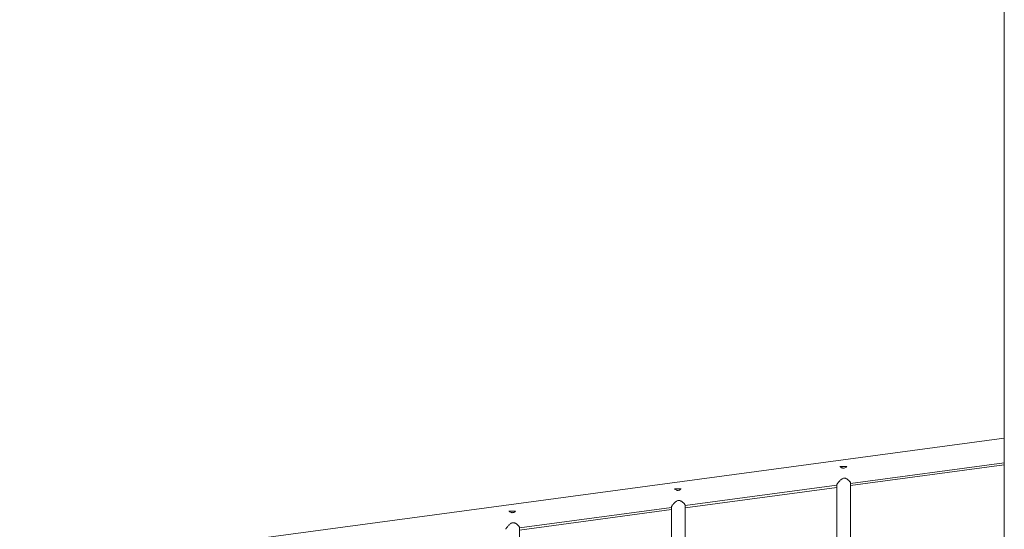
# Model space of a CAD drawing. Units: millimetres. Extents: x -5432 to 41499, y -6117 to 10713.
# Drawn here: x -1723 to -121, y 6653 to 7482 of the extents above; entities that cross this region are included whole.
import ezdxf

# ---------------------------------------------------------------- set-up
doc = ezdxf.new("R2010")
doc.units = ezdxf.units.MM

msp = doc.modelspace()

# ---------------------------------------------------------------- linework, layer by layer
at = {"color": 7, "linetype": 'Continuous', "lineweight": 15}
for p, q in [((-120.8, 7659.5), (-120.8, 6016.5)), ((-120.8, 6927.8), (-120.9, 6926.4)), ((-120.9, 6926.4), (-120.9, 6846.4)), ((-120.9, 6846.4), (-120.8, 6844.9)), ((-120.9, 6846.4), (-120.9, 6839.1)), ((-120.9, 6839.1), (-120.8, 6837.7)), ((-120.8, 6801.7), (-1971.7, 6552.9)), ((-370.8, 6728.1), (-120.8, 6761.7)), ((-370.8, 6724.6), (-120.8, 6758.2)), ((-370.8, 6533), (-370.8, 6728.8)), ((-640.1, 6691.9), (-393.2, 6725.1)), ((-640.1, 6688.4), (-393.2, 6721.6)), ((-393.2, 6725.7), (-393.2, 6537.3)), ((-909.4, 6655.7), (-662.5, 6688.9)), ((-909.4, 6652.2), (-662.5, 6685.4)), ((-662.5, 6689.5), (-662.5, 6500.9)), ((-640.1, 6497.1), (-640.1, 6692.6)), ((-909.4, 6461.2), (-909.4, 6656.4))]:
    msp.add_line(p, q, dxfattribs=at)
at = {"color": 7, "linetype": 'Continuous', "lineweight": 15, "flags": 128}
for points in [[(-388.2, 6755.5), (-386.9, 6755.5), (-385.6, 6755.5), (-384.2, 6755.5), (-382.8, 6755.5), (-381.4, 6755.5), (-379.9, 6755.5), (-378.5, 6755.5), (-377.2, 6755.5)], [(-657.5, 6719.3), (-656.2, 6719.3), (-654.9, 6719.3), (-653.5, 6719.3), (-652.1, 6719.3), (-650.6, 6719.3), (-649.2, 6719.3), (-647.8, 6719.3), (-646.5, 6719.3)], [(-926.7, 6683.1), (-925.5, 6683.1), (-924.2, 6683.1), (-922.8, 6683.1), (-921.3, 6683.1), (-919.9, 6683.1), (-918.5, 6683.1), (-917.1, 6683.1), (-915.8, 6683.1)]]:
    msp.add_lwpolyline(points, dxfattribs=at)
at = {"color": 7, "linetype": 'Continuous', "lineweight": 15}
for points, knots in [([(-377.2, 6755.5), (-377.9, 6754.9), (-379, 6753.9), (-380.9, 6752.9), (-382.7, 6752.7), (-384.7, 6753.1), (-386.5, 6754.1), (-387.7, 6755.1), (-388.2, 6755.5)], [0, 0, 0, 0, 0.210224, 0.373528, 0.499978, 0.626273, 0.837885, 1, 1, 1, 1]), ([(-393.2, 6725.7), (-393.2, 6726), (-393.1, 6726.4), (-392.5, 6727.4), (-391.7, 6728.5), (-390.5, 6730), (-389.2, 6731.5), (-387.7, 6733), (-386.2, 6734.4), (-384.6, 6735.5), (-383.1, 6736.3), (-382.2, 6736.4), (-382, 6736.5)], [0, 0, 0, 0, 0.125019, 0.207649, 0.325978, 0.444167, 0.562284, 0.680375, 0.775974, 0.873329, 0.97205, 1, 1, 1, 1]), ([(-382, 6736.5), (-381.5, 6736.5), (-380.2, 6736.6), (-378.5, 6736), (-376.8, 6735.1), (-375.1, 6733.9), (-373.6, 6732.6), (-372.4, 6731.3), (-371.5, 6730.3), (-371, 6729.5), (-370.8, 6729), (-370.9, 6728.8), (-370.9, 6728.8)], [0, 0, 0, 0, 0.083776, 0.187891, 0.278768, 0.406522, 0.534144, 0.661785, 0.78158, 0.889246, 0.987942, 1, 1, 1, 1]), ([(-646.5, 6719.3), (-647.1, 6718.7), (-648.3, 6717.7), (-650.2, 6716.7), (-652, 6716.5), (-654, 6716.9), (-655.8, 6717.9), (-657, 6718.9), (-657.5, 6719.3)], [0, 0, 0, 0, 0.210225, 0.373532, 0.499983, 0.626277, 0.837891, 1, 1, 1, 1]), ([(-662.5, 6689.5), (-662.4, 6689.8), (-662.4, 6690.2), (-661.8, 6691.2), (-661, 6692.4), (-659.8, 6693.8), (-658.4, 6695.3), (-657, 6696.8), (-655.5, 6698.2), (-653.9, 6699.4), (-652.4, 6700.1), (-651.5, 6700.2), (-651.3, 6700.3)], [0, 0, 0, 0, 0.125018, 0.207649, 0.325978, 0.44417, 0.562283, 0.680378, 0.775973, 0.873332, 0.972052, 1, 1, 1, 1]), ([(-651.3, 6700.3), (-650.8, 6700.3), (-649.5, 6700.4), (-647.8, 6699.8), (-646, 6698.9), (-644.4, 6697.7), (-642.9, 6696.4), (-641.7, 6695.1), (-640.8, 6694.1), (-640.3, 6693.3), (-640.1, 6692.8), (-640.1, 6692.6), (-640.1, 6692.6)], [0, 0, 0, 0, 0.083777, 0.187892, 0.278765, 0.406523, 0.534142, 0.661783, 0.781581, 0.889244, 0.987941, 1, 1, 1, 1]), ([(-915.8, 6683.1), (-916.4, 6682.5), (-917.6, 6681.5), (-919.5, 6680.5), (-921.3, 6680.3), (-923.3, 6680.7), (-925.1, 6681.7), (-926.2, 6682.7), (-926.7, 6683.1)], [0, 0, 0, 0, 0.210219, 0.373527, 0.499977, 0.626271, 0.837886, 1, 1, 1, 1]), ([(-931.8, 6653.3), (-931.7, 6653.6), (-931.7, 6654), (-931.1, 6655), (-930.2, 6656.2), (-929.1, 6657.6), (-927.7, 6659.1), (-926.3, 6660.6), (-924.7, 6662), (-923.1, 6663.2), (-921.7, 6663.9), (-920.8, 6664), (-920.6, 6664.1)], [0, 0, 0, 0, 0.125018, 0.207649, 0.325977, 0.444167, 0.562284, 0.680374, 0.775974, 0.873328, 0.972049, 1, 1, 1, 1]), ([(-920.6, 6664.1), (-920, 6664.1), (-918.8, 6664.2), (-917, 6663.6), (-915.3, 6662.7), (-913.7, 6661.5), (-912.2, 6660.2), (-910.9, 6658.9), (-910.1, 6657.9), (-909.6, 6657.1), (-909.4, 6656.6), (-909.4, 6656.4), (-909.4, 6656.4)], [0, 0, 0, 0, 0.083775, 0.18789, 0.278763, 0.406521, 0.534144, 0.661784, 0.78158, 0.889246, 0.987942, 1, 1, 1, 1])]:
    msp.add_open_spline(points, degree=3, knots=knots, dxfattribs=at)

doc.saveas('drawing.dxf')
